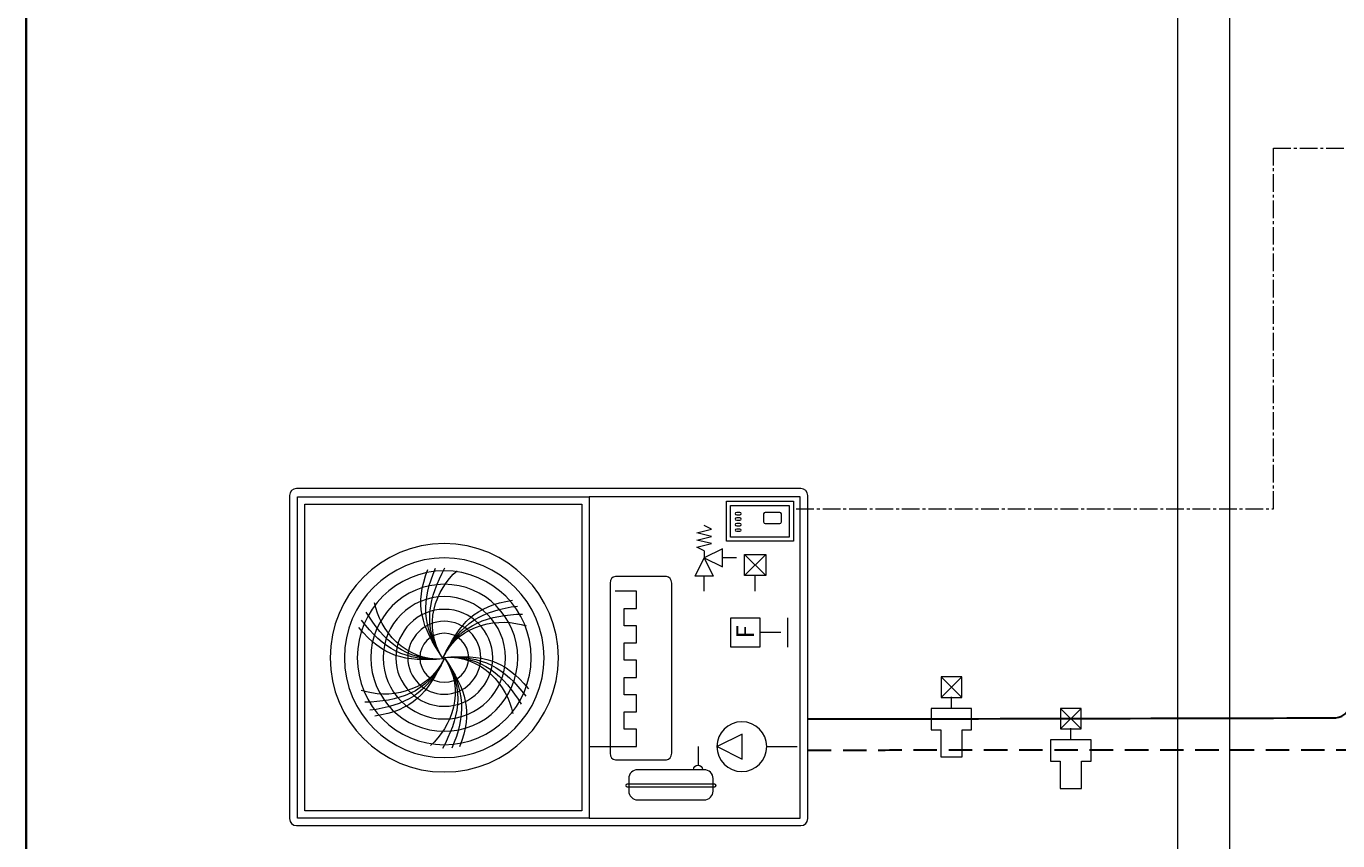
# Model space of a CAD drawing. Extents: x 22 to 1413, y 24 to 821.
# Drawn here: x 22 to 468, y 263 to 540 of the extents above; entities that cross this region are included whole.
import ezdxf

# ---------------------------------------------------------------- set-up
doc = ezdxf.new("R2010")
doc.units = 0
doc.header["$MEASUREMENT"] = 0
doc.linetypes.add('AI-Linetype-20', pattern=[12, 8, -4])
doc.linetypes.add('AI-Linetype-26', pattern=[9, 6, -1, 1, -1])
doc.layers.add('dwg', color=7, linetype='Continuous', lineweight=0)
doc.layers.add('intestazione', color=7, linetype='Continuous', lineweight=0)

# ---------------------------------------------------------------- blocks, each defined once
blk = doc.blocks.new('Block_53')
at = {"layer": 'dwg', "color": 250, "lineweight": 9, "true_color": 0x1e1e1c}
for p, q in [((280.78, 338.5), (280.78, 328.57)), ((278.5, 333.54), (271.4, 333.54))]:
    blk.add_line(p, q, dxfattribs=at)
blk.add_lwpolyline([(271.4, 338.5), (271.4, 328.57), (261.48, 328.57), (261.48, 338.5)], close=True, dxfattribs=at)
at = {"layer": 'dwg', "insert": (269.42, 331.52), "char_height": 0.2, "attachment_point": 7, "rotation": 90}
blk.add_mtext('\\C250;\\c1776925;\\FMyriad Pro|b0|i0|c1;\\H6.020789;\\W1.000000;F', dxfattribs=at)
blk = doc.blocks.new('Block_54')
at = {"layer": 'dwg', "color": 250, "lineweight": 5, "true_color": 0x1e1e1c}
for points in [[(282.81, 364.61), (260, 364.61), (260, 378.23), (282.81, 378.23), (282.81, 364.61)], [(281.42, 365.99), (261.39, 365.99), (261.39, 376.84), (281.42, 376.84), (281.42, 365.99)]]:
    blk.add_lwpolyline(points, close=True, dxfattribs=at)
for points in [[(264.55, 374.44), (264.84, 374.44), (265.08, 374.27), (265.08, 374.06), (265.08, 374.06), (265.08, 374.06), (265.08, 374.06), (265.08, 373.85), (264.84, 373.67), (264.55, 373.67), (264.55, 373.67), (263.51, 373.67), (263.51, 373.67), (263.22, 373.67), (262.98, 373.85), (262.98, 374.06), (262.98, 374.06), (262.98, 374.06), (262.98, 374.06), (262.98, 374.27), (263.22, 374.44), (263.51, 374.44), (263.51, 374.44), (264.55, 374.44), (264.55, 374.44), (264.55, 374.44), (264.55, 374.44), (264.55, 374.44)], [(264.55, 372.56), (264.84, 372.56), (265.08, 372.38), (265.08, 372.17), (265.08, 372.17), (265.08, 372.17), (265.08, 372.17), (265.08, 371.96), (264.84, 371.79), (264.55, 371.79), (264.55, 371.79), (263.51, 371.79), (263.51, 371.79), (263.22, 371.79), (262.98, 371.96), (262.98, 372.17), (262.98, 372.17), (262.98, 372.17), (262.98, 372.17), (262.98, 372.38), (263.22, 372.56), (263.51, 372.56), (263.51, 372.56), (264.55, 372.56), (264.55, 372.56), (264.55, 372.56), (264.55, 372.56), (264.55, 372.56)], [(278.22, 374.44), (278.51, 374.44), (278.75, 374.21), (278.75, 373.91), (278.75, 373.91), (278.75, 371.2), (278.75, 371.2), (278.75, 370.91), (278.51, 370.67), (278.22, 370.67), (278.22, 370.67), (273.22, 370.67), (273.22, 370.67), (272.92, 370.67), (272.69, 370.91), (272.69, 371.2), (272.69, 371.2), (272.69, 373.91), (272.69, 373.91), (272.69, 374.21), (272.92, 374.44), (273.22, 374.44), (273.22, 374.44), (278.22, 374.44), (278.22, 374.44), (278.22, 374.44), (278.22, 374.44), (278.22, 374.44)], [(264.55, 370.67), (264.84, 370.67), (265.08, 370.5), (265.08, 370.29), (265.08, 370.29), (265.08, 370.29), (265.08, 370.29), (265.08, 370.07), (264.84, 369.9), (264.55, 369.9), (264.55, 369.9), (263.51, 369.9), (263.51, 369.9), (263.22, 369.9), (262.98, 370.07), (262.98, 370.29), (262.98, 370.29), (262.98, 370.29), (262.98, 370.29), (262.98, 370.5), (263.22, 370.67), (263.51, 370.67), (263.51, 370.67), (264.55, 370.67), (264.55, 370.67), (264.55, 370.67), (264.55, 370.67), (264.55, 370.67)], [(264.55, 368.78), (264.84, 368.78), (265.08, 368.61), (265.08, 368.4), (265.08, 368.4), (265.08, 368.4), (265.08, 368.4), (265.08, 368.19), (264.84, 368.01), (264.55, 368.01), (264.55, 368.01), (263.51, 368.01), (263.51, 368.01), (263.22, 368.01), (262.98, 368.19), (262.98, 368.4), (262.98, 368.4), (262.98, 368.4), (262.98, 368.4), (262.98, 368.61), (263.22, 368.78), (263.51, 368.78), (263.51, 368.78), (264.55, 368.78), (264.55, 368.78), (264.55, 368.78), (264.55, 368.78), (264.55, 368.78)]]:
    blk.add_open_spline(points, degree=3, knots=[0, 0, 0, 0, 1, 1, 1, 2, 2, 2, 3, 3, 3, 4, 4, 4, 5, 5, 5, 6, 6, 6, 7, 7, 7, 8, 8, 8, 9, 9, 9, 9], dxfattribs=at)
blk = doc.blocks.new('Block_52')
at = {"layer": 'dwg', "color": 250, "lineweight": 9, "true_color": 0x1e1e1c}
for p, q in [((249.94, 367.51), (254.91, 368.76)), ((254.87, 366.29), (249.98, 367.51)), ((254.87, 368.76), (252.45, 369.99)), ((249.94, 365.05), (254.91, 366.29)), ((249.94, 362.58), (254.91, 363.81)), ((254.87, 363.81), (249.98, 365.05)), ((252.45, 361.34), (249.98, 362.58)), ((252.45, 361.34), (252.45, 358.97)), ((263.47, 358.97), (258.68, 358.97)), ((266.2, 352.92), (273.44, 360.16)), ((266.2, 360.16), (273.44, 352.92)), ((252.43, 347.61), (252.43, 352.79)), ((269.82, 347.61), (269.82, 352.79)), ((250.33, 294.7), (250.33, 288.34)), ((273.74, 294.68), (284.16, 294.68))]:
    blk.add_line(p, q, dxfattribs=at)
for points in [[(113.95, 379.76), (213.2, 379.76), (213.2, 270.35), (113.95, 270.35), (113.95, 379.76)], [(285.16, 379.76), (213.2, 379.76), (213.2, 270.35), (285.16, 270.35), (285.16, 379.76)], [(116.43, 377.3), (210.72, 377.3), (210.72, 272.81), (116.43, 272.81), (116.43, 377.3)], [(252.45, 358.97), (258.69, 355.86), (258.69, 362.07)], [(255.54, 352.79), (249.31, 352.79), (252.45, 358.97)], [(273.44, 352.92), (266.2, 352.92), (266.2, 360.16), (273.44, 360.16)], [(256.85, 294.68), (265.36, 290.43), (265.36, 298.94), (256.85, 294.68)]]:
    blk.add_lwpolyline(points, close=True, dxfattribs=at)
for points, knots in [([(111.21, 380.23), (111.21, 381.54), (112.27, 382.6), (113.59, 382.6), (113.59, 382.6), (285.35, 382.6), (285.35, 382.6), (286.66, 382.6), (287.72, 381.54), (287.72, 380.23), (287.72, 380.23), (287.72, 270.16), (287.72, 270.16), (287.72, 268.85), (286.66, 267.79), (285.35, 267.79), (285.35, 267.79), (113.59, 267.79), (113.59, 267.79), (112.27, 267.79), (111.21, 268.85), (111.21, 270.16), (111.21, 270.16), (111.21, 380.23), (111.21, 380.23), (111.21, 380.23), (111.21, 380.23), (111.21, 380.23)], [0, 0, 0, 0, 1, 1, 1, 2, 2, 2, 3, 3, 3, 4, 4, 4, 5, 5, 5, 6, 6, 6, 7, 7, 7, 8, 8, 8, 9, 9, 9, 9]), ([(125.02, 324.94), (125.02, 346.42), (142.43, 363.83), (163.9, 363.83), (185.38, 363.83), (202.79, 346.42), (202.79, 324.94), (202.79, 303.46), (185.38, 286.05), (163.9, 286.05), (142.43, 286.05), (125.02, 303.46), (125.02, 324.94), (125.02, 324.94), (125.02, 324.94), (125.02, 324.94)], [0, 0, 0, 0, 1, 1, 1, 2, 2, 2, 3, 3, 3, 4, 4, 4, 5, 5, 5, 5]), ([(129.9, 324.94), (129.9, 343.72), (145.12, 358.94), (163.9, 358.94), (182.69, 358.94), (197.91, 343.72), (197.91, 324.94), (197.91, 306.16), (182.69, 290.93), (163.9, 290.93), (145.12, 290.93), (129.9, 306.16), (129.9, 324.94), (129.9, 324.94), (129.9, 324.94), (129.9, 324.94)], [0, 0, 0, 0, 1, 1, 1, 2, 2, 2, 3, 3, 3, 4, 4, 4, 5, 5, 5, 5]), ([(134.29, 324.94), (134.29, 341.29), (147.55, 354.55), (163.9, 354.55), (180.26, 354.55), (193.51, 341.29), (193.51, 324.94), (193.51, 308.59), (180.26, 295.33), (163.9, 295.33), (147.55, 295.33), (134.29, 308.59), (134.29, 324.94), (134.29, 324.94), (134.29, 324.94), (134.29, 324.94)], [0, 0, 0, 0, 1, 1, 1, 2, 2, 2, 3, 3, 3, 4, 4, 4, 5, 5, 5, 5]), ([(138.88, 324.94), (138.88, 338.76), (150.08, 349.96), (163.9, 349.96), (177.73, 349.96), (188.93, 338.76), (188.93, 324.94), (188.93, 311.12), (177.73, 299.91), (163.9, 299.91), (150.08, 299.91), (138.88, 311.12), (138.88, 324.94), (138.88, 324.94), (138.88, 324.94), (138.88, 324.94)], [0, 0, 0, 0, 1, 1, 1, 2, 2, 2, 3, 3, 3, 4, 4, 4, 5, 5, 5, 5]), ([(220.4, 350.4), (220.4, 351.63), (221.19, 352.62), (222.17, 352.62), (222.17, 352.62), (239.59, 352.62), (239.59, 352.62), (240.57, 352.62), (241.36, 351.63), (241.36, 350.4), (241.36, 350.4), (241.36, 292.41), (241.36, 292.41), (241.36, 291.18), (240.57, 290.19), (239.59, 290.19), (239.59, 290.19), (222.17, 290.19), (222.17, 290.19), (221.19, 290.19), (220.4, 291.18), (220.4, 292.41), (220.4, 292.41), (220.4, 350.4), (220.4, 350.4), (220.4, 350.4), (220.4, 350.4), (220.4, 350.4)], [0, 0, 0, 0, 1, 1, 1, 2, 2, 2, 3, 3, 3, 4, 4, 4, 5, 5, 5, 6, 6, 6, 7, 7, 7, 8, 8, 8, 9, 9, 9, 9]), ([(143.07, 324.94), (143.07, 336.45), (152.4, 345.78), (163.9, 345.78), (175.41, 345.78), (184.74, 336.45), (184.74, 324.94), (184.74, 313.43), (175.41, 304.1), (163.9, 304.1), (152.4, 304.1), (143.07, 313.43), (143.07, 324.94), (143.07, 324.94), (143.07, 324.94), (143.07, 324.94)], [0, 0, 0, 0, 1, 1, 1, 2, 2, 2, 3, 3, 3, 4, 4, 4, 5, 5, 5, 5]), ([(213.2, 294.74), (213.2, 294.74), (229.38, 294.74), (229.38, 294.74), (229.38, 294.74), (229.38, 300.62), (229.38, 300.62), (229.38, 300.62), (225.19, 300.62), (225.19, 300.62), (225.19, 300.62), (225.19, 306.49), (225.19, 306.49), (225.19, 306.49), (229.38, 306.49), (229.38, 306.49), (229.38, 306.49), (229.38, 312.37), (229.38, 312.37), (229.38, 312.37), (225.19, 312.37), (225.19, 312.37), (225.19, 312.37), (225.19, 318.24), (225.19, 318.24), (225.19, 318.24), (229.38, 318.24), (229.38, 318.24), (229.38, 318.24), (229.38, 324.11), (229.38, 324.11), (229.38, 324.11), (225.19, 324.11), (225.19, 324.11), (225.19, 324.11), (225.19, 329.99), (225.19, 329.99), (225.19, 329.99), (229.38, 329.99), (229.38, 329.99), (229.38, 329.99), (229.38, 335.86), (229.38, 335.86), (229.38, 335.86), (225.19, 335.86), (225.19, 335.86), (225.19, 335.86), (225.19, 341.74), (225.19, 341.74), (225.19, 341.74), (229.38, 341.74), (229.38, 341.74), (229.38, 341.74), (229.38, 347.61), (229.38, 347.61), (229.38, 347.61), (222.11, 347.61), (222.11, 347.61)], [0, 0, 0, 0, 1, 1, 1, 2, 2, 2, 3, 3, 3, 4, 4, 4, 5, 5, 5, 6, 6, 6, 7, 7, 7, 8, 8, 8, 9, 9, 9, 10, 10, 10, 11, 11, 11, 12, 12, 12, 13, 13, 13, 14, 14, 14, 15, 15, 15, 16, 16, 16, 17, 17, 17, 18, 18, 18, 19, 19, 19, 19]), ([(147.4, 324.94), (147.4, 334.05), (154.79, 341.44), (163.9, 341.44), (173.02, 341.44), (180.41, 334.05), (180.41, 324.94), (180.41, 315.82), (173.02, 308.43), (163.9, 308.43), (154.79, 308.43), (147.4, 315.82), (147.4, 324.94), (147.4, 324.94), (147.4, 324.94), (147.4, 324.94)], [0, 0, 0, 0, 1, 1, 1, 2, 2, 2, 3, 3, 3, 4, 4, 4, 5, 5, 5, 5]), ([(151.48, 324.94), (151.48, 331.8), (157.04, 337.36), (163.9, 337.36), (170.77, 337.36), (176.33, 331.8), (176.33, 324.94), (176.33, 318.08), (170.77, 312.52), (163.9, 312.52), (157.04, 312.52), (151.48, 318.08), (151.48, 324.94), (151.48, 324.94), (151.48, 324.94), (151.48, 324.94)], [0, 0, 0, 0, 1, 1, 1, 2, 2, 2, 3, 3, 3, 4, 4, 4, 5, 5, 5, 5]), ([(155.57, 324.94), (155.57, 329.54), (159.3, 333.28), (163.9, 333.28), (168.51, 333.28), (172.24, 329.54), (172.24, 324.94), (172.24, 320.33), (168.51, 316.6), (163.9, 316.6), (159.3, 316.6), (155.57, 320.33), (155.57, 324.94), (155.57, 324.94), (155.57, 324.94), (155.57, 324.94)], [0, 0, 0, 0, 1, 1, 1, 2, 2, 2, 3, 3, 3, 4, 4, 4, 5, 5, 5, 5]), ([(265.26, 286.21), (260.58, 286.21), (256.79, 290), (256.79, 294.68), (256.79, 299.36), (260.58, 303.16), (265.26, 303.16), (269.94, 303.16), (273.74, 299.36), (273.74, 294.68), (273.74, 290), (269.94, 286.21), (265.26, 286.21), (265.26, 286.21), (265.26, 286.21), (265.26, 286.21)], [0, 0, 0, 0, 1, 1, 1, 2, 2, 2, 3, 3, 3, 4, 4, 4, 5, 5, 5, 5]), ([(252.44, 276.54), (252.44, 276.54), (229.77, 276.54), (229.77, 276.54), (228.12, 276.54), (226.76, 277.9), (226.76, 279.55), (226.76, 279.55), (226.76, 283.81), (226.76, 283.81), (226.76, 285.47), (228.12, 286.82), (229.77, 286.82), (229.77, 286.82), (252.44, 286.82), (252.44, 286.82), (254.1, 286.82), (255.45, 285.47), (255.45, 283.81), (255.45, 283.81), (255.45, 279.55), (255.45, 279.55), (255.45, 277.9), (254.1, 276.54), (252.44, 276.54)], [0, 0, 0, 0, 1, 1, 1, 2, 2, 2, 3, 3, 3, 4, 4, 4, 5, 5, 5, 6, 6, 6, 7, 7, 7, 8, 8, 8, 8]), ([(251.84, 286.86), (251.84, 287.74), (251.15, 288.34), (250.33, 288.34), (249.49, 288.34), (248.82, 287.69), (248.82, 286.82), (248.82, 286.82), (251.84, 286.86), (251.84, 286.86)], [0, 0, 0, 0, 1, 1, 1, 2, 2, 2, 3, 3, 3, 3]), ([(256.03, 281.01), (256.03, 281.01), (226.15, 281.01), (226.15, 281.01), (225.91, 281.01), (225.72, 281.21), (225.72, 281.45), (225.72, 281.45), (225.72, 281.45), (225.72, 281.45), (225.72, 281.69), (225.91, 281.89), (226.15, 281.89), (226.15, 281.89), (256.03, 281.89), (256.03, 281.89), (256.27, 281.89), (256.47, 281.69), (256.47, 281.45), (256.47, 281.45), (256.47, 281.45), (256.47, 281.45), (256.47, 281.21), (256.27, 281.01), (256.03, 281.01)], [0, 0, 0, 0, 1, 1, 1, 2, 2, 2, 3, 3, 3, 4, 4, 4, 5, 5, 5, 6, 6, 6, 7, 7, 7, 8, 8, 8, 8])]:
    blk.add_open_spline(points, degree=3, knots=knots, dxfattribs=at)
at = {"layer": 'dwg', "color": 9, "lineweight": 20, "true_color": 0xc9c9c9}
for points in [[(163.45, 324.73), (156.03, 335.74), (153.66, 342.91), (158.32, 355.02)], [(163.45, 324.73), (156.03, 335.74), (158.88, 345.82), (164.1, 355.55)], [(163.45, 324.73), (156.03, 335.74), (156.27, 344.49), (160.95, 355.5)], [(163.45, 324.73), (156.03, 335.74), (161.2, 348.4), (168.24, 354.61)], [(163.51, 324.99), (169.33, 336.93), (174.36, 342.57), (187.17, 344.58)], [(163.65, 324.54), (150.4, 323.62), (143.1, 331.14), (137.29, 340.52)], [(163.65, 324.54), (150.4, 323.62), (142.02, 334.44), (140.17, 343.64)], [(163.51, 324.99), (169.33, 336.93), (177.03, 341.09), (188.9, 342.55)], [(163.51, 324.99), (169.33, 336.93), (179.49, 339.5), (190.52, 339.84)], [(163.65, 324.54), (150.4, 323.62), (143.01, 325.16), (134.85, 335.24)], [(163.65, 324.54), (150.4, 323.62), (142.95, 328.2), (135.75, 337.76)], [(163.51, 324.99), (169.33, 336.93), (182.89, 338.78), (191.78, 335.78)], [(163.91, 324.63), (158.09, 312.69), (144.53, 310.84), (135.64, 313.84)], [(163.91, 324.63), (158.09, 312.69), (147.93, 310.12), (136.9, 309.78)], [(163.91, 324.63), (158.09, 312.69), (150.39, 308.53), (138.52, 307.07)], [(163.91, 324.63), (158.09, 312.69), (153.06, 307.05), (140.25, 305.04)], [(163.97, 324.9), (171.39, 313.88), (166.22, 301.22), (159.18, 295.02)], [(163.97, 324.9), (171.39, 313.88), (168.54, 303.8), (163.32, 294.08)], [(163.77, 325.08), (177.01, 326), (185.39, 315.19), (187.25, 305.99)], [(163.77, 325.08), (177.01, 326), (184.32, 318.49), (190.13, 309.11)], [(163.77, 325.08), (177.01, 326), (184.47, 321.42), (191.67, 311.86)], [(163.77, 325.08), (177.01, 326), (184.41, 324.47), (192.56, 314.38)], [(163.97, 324.9), (171.39, 313.88), (171.15, 305.14), (166.48, 294.12)], [(163.97, 324.9), (171.39, 313.88), (173.76, 306.71), (169.1, 294.6)]]:
    blk.add_open_spline(points, degree=3, dxfattribs=at)
at = {"layer": 'dwg'}
for name in ['Block_54', 'Block_53']:
    blk.add_blockref(name, (0, 0), dxfattribs=at)
blk = doc.blocks.new('Block_51')
at = {"layer": 'dwg'}
blk.add_blockref('Block_52', (0, 0), dxfattribs=at)
blk = doc.blocks.new('Block_56')
at = {"layer": 'dwg', "color": 250, "lineweight": 15, "true_color": 0x1e1e1c}
for p, q in [((380.85, 307.72), (373.82, 300.69)), ((373.82, 307.72), (380.85, 300.69)), ((377.33, 297.01), (377.33, 300.94))]:
    blk.add_line(p, q, dxfattribs=at)
for points in [[(380.85, 307.72), (373.82, 307.72), (373.82, 300.69), (380.85, 300.69)], [(384.21, 297.01), (370.45, 297.01), (370.45, 289.75), (373.7, 289.75), (373.7, 280.47), (380.96, 280.47), (380.96, 289.75), (384.21, 289.75)]]:
    blk.add_lwpolyline(points, close=True, dxfattribs=at)
blk = doc.blocks.new('Block_55')
at = {"layer": 'dwg'}
blk.add_blockref('Block_56', (0, 0), dxfattribs=at)
blk = doc.blocks.new('Block_58')
at = {"layer": 'dwg', "color": 250, "lineweight": 15, "true_color": 0x1e1e1c}
for p, q in [((340.16, 318.41), (333.13, 311.38)), ((333.13, 318.41), (340.16, 311.38)), ((336.64, 307.7), (336.64, 311.63))]:
    blk.add_line(p, q, dxfattribs=at)
for points in [[(340.16, 318.41), (333.13, 318.41), (333.13, 311.38), (340.16, 311.38)], [(343.52, 307.7), (329.77, 307.7), (329.77, 300.44), (333.01, 300.44), (333.01, 291.16), (340.27, 291.16), (340.27, 300.44), (343.52, 300.44)]]:
    blk.add_lwpolyline(points, close=True, dxfattribs=at)
blk = doc.blocks.new('Block_57')
at = {"layer": 'dwg'}
blk.add_blockref('Block_58', (0, 0), dxfattribs=at)

msp = doc.modelspace()

# ---------------------------------------------------------------- linework, layer by layer
at = {"layer": 'dwg', "color": 250, "lineweight": 20, "true_color": 0x1e1e1c}
msp.add_lwpolyline([(431.4, 643.33), (431.4, 194.28), (413.71, 194.28), (413.71, 643.33), (431.4, 643.33)], close=True, dxfattribs=at)
at = {"layer": 'dwg', "color": 250, "linetype": 'AI-Linetype-26', "lineweight": 5, "true_color": 0x1e1e1c}
msp.add_lwpolyline([(283.81, 375.64), (446.31, 375.64), (446.31, 498.45), (595.5, 498.45), (595.5, 532.05)], dxfattribs=at)
at = {"layer": 'dwg', "color": 250, "lineweight": 30, "true_color": 0x1e1e1c}
msp.add_open_spline([(287.72, 304.14), (341.9, 304.14), (466.74, 304.48), (466.74, 304.48), (466.74, 304.48), (472.48, 304.16), (472.48, 310.23), (472.48, 312.13), (472.45, 377.18), (472.45, 379.09), (472.45, 385.16), (478.19, 384.83), (478.19, 384.83), (478.19, 384.83), (512.61, 384.83), (512.61, 384.83)], degree=3, knots=[0, 0, 0, 0, 1, 1, 1, 2, 2, 2, 3, 3, 3, 4, 4, 4, 5, 5, 5, 5], dxfattribs=at)
at = {"layer": 'dwg', "color": 250, "linetype": 'AI-Linetype-20', "lineweight": 30, "true_color": 0x1e1e1c}
msp.add_open_spline([(287.72, 293.53), (336.11, 293.53), (836.93, 293.81), (915.35, 293.87)], degree=3, dxfattribs=at)
at = {"layer": 'intestazione', "color": 250, "lineweight": 35, "true_color": 0x1d1d1b}
msp.add_lwpolyline([(1396.32, 24.14), (21.51, 24.14), (21.51, 820.67), (1396.32, 820.67)], close=True, dxfattribs=at)

# ---------------------------------------------------------------- block references
at = {"layer": 'dwg'}
for name in ['Block_51', 'Block_57', 'Block_55']:
    msp.add_blockref(name, (0, 0), dxfattribs=at)

doc.saveas('drawing.dxf')
